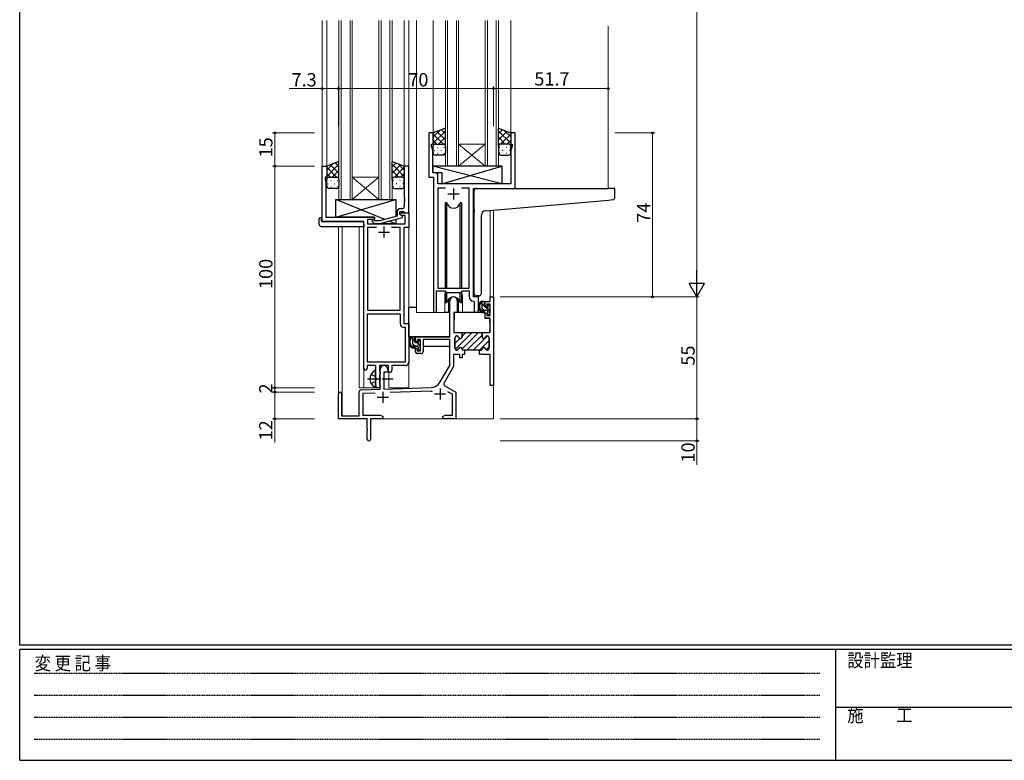
# Model space of a CAD drawing. Extents: x 0 to 1133, y 0 to 806.
# Drawn here: x 4 to 448, y 0 to 334 of the extents above; entities that cross this region are included whole.
import ezdxf

# ---------------------------------------------------------------- set-up
doc = ezdxf.new("R2010")
doc.units = 0
for name, pattern in [('HIDDEN', [0.375, 0.25, -0.125]), ('YCENTER_1', [13, 10, -1, 1, -1]), ('YHIDDEN_1', [4, 3, -1])]:
    doc.linetypes.add(name, pattern=pattern)
for name, color, linetype, lineweight in [('YKK_11', 7, 'CONTINUOUS', 30), ('YKK_12', 2, 'CONTINUOUS', 13), ('YKK_13', 4, 'CONTINUOUS', 30), ('YKK_D', 6, 'CONTINUOUS', 13)]:
    doc.layers.add(name, color=color, linetype=linetype, lineweight=lineweight)
doc.layers.add('YKK_ZWAK', color=7, linetype='CONTINUOUS')
doc.styles.get("Standard").update_dxf_attribs({"font": 'ROMANS.SHX', "bigfont": 'EXTFONT.SHX'})
doc.styles.add('YKK_OSSTYLE1', font='romans.shx', dxfattribs={"width": 0.9, "bigfont": 'EXTFONT.SHX'})

# ---------------------------------------------------------------- blocks, each defined once
blk = doc.blocks.new('A201')
at = {"layer": 'YKK_ZWAK', "color": 254, "linetype": 'Continuous'}
for p, q in [((21, 35), (21, 410)), ((571, 35), (21, 35)), ((544, 34), (21, 34)), ((21, 9), (21, 34)), ((205, 34), (205, 9)), ((21, 9), (544, 9))]:
    blk.add_line(p, q, dxfattribs=at)
at = {"layer": 'YKK_ZWAK', "color": 131, "linetype": 'HIDDEN'}
for p, q in [((24.28, 28.63), (201.57, 28.63)), ((24.28, 23.68), (201.57, 23.68)), ((24.28, 18.74), (201.57, 18.74)), ((24.28, 13.79), (201.57, 13.79))]:
    blk.add_line(p, q, dxfattribs=at)
at = {"layer": 'YKK_ZWAK', "color": 131, "linetype": 'Continuous'}
blk.add_line((205, 21), (297, 21), dxfattribs=at)
at = {"layer": 'YKK_ZWAK', "color": 131, "linetype": 'Continuous', "style": 'YKK_OSSTYLE1', "width": 0.9}
for s, p in [('設計監理', (207.69, 30.05)), ('変 更 記 事', (24.37, 29.39)), ('施\u3000\u3000工', (207.69, 17.68))]:
    blk.add_text(s, height=3, dxfattribs=at).set_placement(p)

msp = doc.modelspace()

# ---------------------------------------------------------------- linework, layer by layer
at = {"layer": 'YKK_11', "linetype": 'ByBlock', "lineweight": -2, "ltscale": 0.5}
for p, q in [((190.54, 283.13), (188.54, 283.13)), ((188.54, 283.13), (188.54, 263.13)), ((190.54, 278.13), (190.54, 283.13)), ((227.54, 283.13), (225.54, 283.13)), ((225.54, 283.13), (225.54, 278.13)), ((227.54, 258.13), (227.54, 283.13)), ((189.84, 277.13), (189.84, 278.13)), ((189.84, 278.13), (190.54, 278.13)), ((190.47, 275.4), (189.84, 277.13)), ((225.54, 278.13), (226.24, 278.13)), ((226.24, 277.13), (225.61, 275.4)), ((226.24, 278.13), (226.24, 277.13)), ((190.47, 269.09), (190.47, 275.4)), ((225.61, 275.4), (225.61, 260.13)), ((140.54, 243.13), (140.54, 268.13)), ((140.54, 268.13), (142.54, 268.13)), ((142.54, 268.13), (142.54, 263.13)), ((179.54, 268.13), (177.54, 268.13)), ((177.54, 268.13), (177.54, 254.09)), ((179.54, 247.13), (179.54, 268.13)), ((190.35, 268.9), (190.47, 269.09)), ((190.35, 268.35), (190.35, 268.9)), ((190.47, 268.17), (190.35, 268.35)), ((190.35, 267.9), (190.47, 268.09)), ((190.35, 267.35), (190.35, 267.9)), ((190.47, 267.17), (190.35, 267.35)), ((190.47, 268.09), (190.47, 268.17)), ((190.47, 265.06), (190.47, 267.17)), ((142.54, 263.13), (141.84, 263.13)), ((141.84, 263.13), (141.84, 262.13)), ((141.84, 262.13), (142.17, 261.22)), ((188.54, 263.13), (190.74, 263.13)), ((191.67, 265.06), (190.47, 265.06)), ((190.74, 263.13), (190.74, 202.78)), ((192.67, 260.13), (192.67, 264.06)), ((142.17, 261.22), (142.17, 254.09)), ((225.61, 260.13), (192.67, 260.13)), ((196.15, 258.2), (192.67, 258.2)), ((196.15, 258.2), (192.67, 258.2)), ((192.67, 258.2), (192.67, 213.13)), ((206.81, 258.2), (203.32, 258.2)), ((206.81, 213.13), (206.81, 258.2)), ((208.74, 209.13), (208.74, 258.13)), ((208.74, 258.13), (227.54, 258.13)), ((142.17, 254.09), (142.05, 253.9)), ((142.05, 253.9), (142.05, 253.35)), ((142.05, 253.35), (142.17, 253.17)), ((177.54, 254.09), (177.66, 253.9)), ((177.66, 253.35), (177.54, 253.17)), ((177.66, 253.9), (177.66, 253.35)), ((142.17, 253.09), (142.05, 252.9)), ((142.05, 252.9), (142.05, 252.35)), ((142.05, 252.35), (142.17, 252.17)), ((142.17, 253.17), (142.17, 253.09)), ((142.17, 252.17), (142.17, 245.13)), ((176.54, 248.93), (175.74, 248.93)), ((177.54, 253.17), (177.54, 253.09)), ((177.54, 253.09), (177.66, 252.9)), ((177.66, 252.35), (177.54, 252.17)), ((177.54, 252.17), (177.54, 249.93)), ((177.66, 252.9), (177.66, 252.35)), ((142.17, 245.13), (164.14, 245.13)), ((164.14, 245.13), (164.14, 244.13)), ((174.24, 245.61), (166.48, 243.53)), ((166.63, 242.33), (176.74, 245.04)), ((174.24, 247.43), (174.24, 245.61)), ((175.54, 246.33), (175.54, 247.63)), ((175.54, 247.63), (177.34, 247.63)), ((175.54, 246.33), (175.54, 247.13)), ((175.54, 247.13), (179.54, 247.13)), ((176.4, 245.83), (175.54, 246.33)), ((176.74, 245.64), (175.54, 246.33)), ((177.91, 245.83), (176.4, 245.83)), ((176.74, 245.04), (176.74, 245.64)), ((177.34, 247.63), (177.54, 247.43)), ((177.54, 247.43), (177.84, 247.13)), ((177.84, 247.13), (179.54, 247.13)), ((177.91, 242.13), (177.91, 245.83)), ((179.54, 247.13), (179.54, 240.5)), ((159.34, 243.13), (140.54, 243.13)), ((159.34, 176.88), (159.34, 243.13)), ((164.14, 244.13), (160.97, 244.13)), ((160.97, 244.13), (160.97, 242.13)), ((160.97, 242.13), (177.91, 242.13)), ((164.99, 240.5), (160.97, 240.5)), ((164.99, 240.5), (160.97, 240.5)), ((160.97, 240.5), (160.97, 203.13)), ((163.01, 243.1), (163.79, 242.33)), ((163.79, 242.33), (166.63, 242.33)), ((164.29, 243.53), (163.86, 243.95)), ((166.48, 243.53), (164.29, 243.53)), ((175.71, 240.5), (171.69, 240.5)), ((175.71, 203.13), (175.71, 240.5)), ((179.54, 240.5), (177.34, 240.5)), ((177.34, 240.5), (177.34, 197.13)), ((192.04, 202.78), (192.04, 211.93)), ((192.04, 211.93), (195.74, 211.93)), ((192.67, 213.13), (206.81, 213.13)), ((195.74, 211.93), (196.47, 211.2)), ((196.47, 211.2), (203.01, 211.2)), ((203.01, 211.2), (203.74, 211.93)), ((203.74, 211.93), (206.81, 211.93)), ((206.81, 211.93), (206.81, 209.2)), ((210.94, 209.13), (208.74, 209.13)), ((210.94, 203.09), (210.94, 209.13)), ((216.21, 207.13), (216.21, 209.13)), ((216.21, 209.13), (217.84, 209.13)), ((217.84, 209.13), (217.84, 169.13)), ((198.04, 191.13), (198.04, 207.43)), ((201.44, 207.43), (201.44, 202.13)), ((208.72, 207.2), (209.01, 206.9)), ((209.01, 206.9), (209.01, 203.09)), ((213.94, 204.83), (213.94, 207.13)), ((213.94, 207.13), (216.21, 207.13)), ((214.74, 204.83), (213.94, 204.83)), ((216.21, 205.93), (214.74, 205.93)), ((214.74, 205.93), (214.74, 204.83)), ((216.21, 200.73), (216.21, 205.93)), ((160.97, 203.13), (175.71, 203.13)), ((160.97, 179.76), (160.97, 201.5)), ((160.97, 179.76), (160.97, 201.5)), ((160.97, 201.5), (175.71, 201.5)), ((175.71, 201.5), (175.71, 197)), ((201.44, 202.13), (199.84, 202.13)), ((199.84, 202.13), (199.84, 193.13)), ((213.94, 199.53), (213.94, 201.83)), ((213.94, 201.83), (214.74, 201.83)), ((214.74, 201.83), (214.74, 200.73)), ((214.74, 200.73), (216.21, 200.73)), ((177.21, 195.5), (177.91, 195.5)), ((177.34, 197.13), (179.54, 197.13)), ((177.91, 195.5), (177.91, 179.76)), ((179.54, 197.13), (179.54, 179.63)), ((216.21, 199.53), (213.94, 199.53)), ((216.21, 193.13), (216.21, 199.53)), ((182.54, 188.83), (182.54, 191.13)), ((182.54, 191.13), (198.04, 191.13)), ((199.84, 193.13), (203.59, 193.13)), ((201.24, 191.53), (201.14, 191.53)), ((203.59, 193.13), (203.59, 191.13)), ((212.59, 191.13), (212.59, 193.13)), ((212.59, 193.13), (216.21, 193.13)), ((215.04, 191.53), (214.94, 191.53)), ((183.34, 188.83), (182.54, 188.83)), ((184.84, 189.93), (183.34, 189.93)), ((183.34, 189.93), (183.34, 188.83)), ((184.84, 184.73), (184.84, 189.93)), ((198.04, 189.93), (186.04, 189.93)), ((186.04, 189.93), (186.04, 184.53)), ((198.04, 178.13), (198.04, 189.93)), ((200.34, 190.73), (200.34, 185.93)), ((215.84, 185.93), (215.84, 190.73)), ((182.54, 184.53), (182.54, 185.83)), ((182.54, 185.83), (183.34, 185.83)), ((183.34, 185.83), (183.34, 184.73)), ((183.34, 184.73), (184.84, 184.73)), ((185.04, 183.53), (183.54, 183.53)), ((202.59, 183.13), (199.67, 183.13)), ((199.67, 183.13), (199.67, 177.69)), ((201.14, 185.13), (201.24, 185.13)), ((202.59, 181.63), (202.59, 183.13)), ((204.74, 183.13), (203.59, 183.13)), ((203.59, 183.13), (203.59, 181.63)), ((204.34, 185.13), (204.74, 185.13)), ((204.74, 185.13), (204.74, 183.13)), ((211.44, 183.13), (211.44, 185.13)), ((211.44, 185.13), (211.84, 185.13)), ((212.13, 183.13), (211.44, 183.13)), ((212.31, 183.25), (212.13, 183.13)), ((212.86, 183.25), (212.31, 183.25)), ((213.05, 183.13), (212.86, 183.25)), ((216.21, 183.13), (213.05, 183.13)), ((214.94, 185.13), (215.04, 185.13)), ((216.21, 169.13), (216.21, 183.13)), ((164.64, 178.13), (160.84, 178.13)), ((160.84, 178.13), (160.84, 176.88)), ((177.91, 179.76), (160.97, 179.76)), ((164.64, 172.8), (164.64, 178.13)), ((170.34, 178.13), (166.27, 178.13)), ((166.27, 178.13), (166.27, 175.81)), ((170.34, 175.13), (170.34, 178.13)), ((178.04, 178.13), (171.97, 178.13)), ((171.97, 178.13), (171.97, 176.13)), ((193.78, 170.76), (198.04, 178.13)), ((203.59, 181.63), (202.59, 181.63)), ((166.27, 175.81), (166.42, 175.62)), ((166.42, 174.14), (166.27, 173.95)), ((166.27, 173.95), (166.27, 169.81)), ((166.42, 175.62), (166.64, 175.33)), ((166.64, 174.43), (166.42, 174.14)), ((166.64, 167.46), (166.64, 176.43)), ((166.64, 175.33), (166.64, 174.43)), ((170.04, 175.13), (168.34, 175.13)), ((168.34, 175.13), (168.34, 167.52)), ((170.04, 176.43), (170.04, 175.13)), ((170.97, 175.13), (170.34, 175.13)), ((199.67, 177.69), (195.45, 170.39)), ((164.78, 172.61), (164.64, 172.8)), ((164.64, 171.46), (164.78, 171.65)), ((164.64, 169.13), (164.64, 171.46)), ((164.78, 171.65), (164.78, 172.61)), ((166.27, 169.81), (166.42, 169.62)), ((166.42, 169.62), (166.64, 169.33)), ((166.64, 169.33), (166.64, 169.13)), ((195.82, 169.03), (200.84, 166.13)), ((217.84, 169.13), (216.21, 169.13)), ((147.84, 154.13), (147.84, 165.43)), ((149.24, 165.43), (149.24, 155.53)), ((157.14, 155.53), (157.14, 166.16)), ((158.1, 167.16), (166.64, 167.46)), ((164.4, 165.75), (158.77, 165.55)), ((164.4, 165.75), (158.77, 165.55)), ((158.77, 165.55), (158.77, 155.76)), ((168.34, 167.52), (189.63, 168.26)), ((189.68, 166.63), (171.13, 165.99)), ((199.21, 165.19), (197.21, 166.34)), ((199.21, 155.76), (199.21, 165.19)), ((200.84, 166.13), (200.84, 154.13)), ((149.24, 155.53), (157.14, 155.53)), ((158.77, 155.76), (166.75, 155.76)), ((166.75, 155.76), (167.84, 155.13)), ((194.84, 155.13), (195.93, 155.76)), ((195.93, 155.76), (199.21, 155.76)), ((160.84, 154.13), (147.84, 154.13)), ((160.84, 149.59), (160.84, 154.13)), ((167.84, 154.13), (162.34, 154.13)), ((162.34, 154.13), (162.34, 144.88)), ((167.84, 155.13), (167.84, 154.13)), ((194.84, 154.13), (194.84, 155.13)), ((196.88, 154.13), (194.84, 154.13)), ((197.06, 154.25), (196.88, 154.13)), ((197.61, 154.25), (197.06, 154.25)), ((197.8, 154.13), (197.61, 154.25)), ((197.88, 154.13), (197.8, 154.13)), ((198.06, 154.25), (197.88, 154.13)), ((198.61, 154.25), (198.06, 154.25)), ((198.8, 154.13), (198.61, 154.25)), ((200.84, 154.13), (198.8, 154.13)), ((160.96, 149.4), (160.84, 149.59)), ((160.84, 148.67), (160.96, 148.85)), ((160.84, 144.88), (160.84, 148.67)), ((160.96, 148.85), (160.96, 149.4))]:
    msp.add_line(p, q, dxfattribs=at)
at = {"layer": 'YKK_11', "ltscale": 0.5}
for p, q in [((199.74, 258.13), (199.74, 253.13)), ((197.24, 255.63), (202.24, 255.63)), ((168.34, 240.93), (168.34, 235.93)), ((165.84, 238.43), (170.84, 238.43)), ((167.84, 166.33), (167.84, 161.33)), ((191.14, 165.33), (196.14, 165.33)), ((193.64, 167.83), (193.64, 162.83)), ((165.34, 163.83), (170.34, 163.83))]:
    msp.add_line(p, q, dxfattribs=at)
at = {"layer": 'YKK_11', "linetype": 'Continuous', "lineweight": 13}
for p, q in [((200.4, 191.03), (200.84, 191.47)), ((200.49, 185.46), (208.15, 193.13)), ((203.57, 185.72), (210.98, 193.13)), ((203.59, 191.39), (205.32, 193.13)), ((205.81, 185.13), (212.59, 191.91)), ((208.64, 185.13), (215.04, 191.53)), ((200.34, 188.14), (202.56, 190.36)), ((211.47, 185.13), (215.84, 189.5)), ((214.46, 185.29), (215.84, 186.67))]:
    msp.add_line(p, q, dxfattribs=at)
at = {"layer": 'YKK_11', "linetype": 'ByBlock', "lineweight": 30, "ltscale": 0.5}
for p, q in [((201.14, 191.53), (201.24, 191.53)), ((203.29, 193.13), (212.59, 193.13)), ((203.29, 193.13), (212.59, 193.13)), ((203.59, 191.13), (203.59, 192.83)), ((212.59, 193.13), (212.59, 191.13)), ((214.94, 191.53), (215.04, 191.53)), ((200.34, 185.93), (200.34, 190.73)), ((215.84, 190.73), (215.84, 185.93)), ((201.24, 185.13), (201.14, 185.13)), ((204.74, 185.13), (204.34, 185.13)), ((211.44, 185.13), (204.74, 185.13)), ((211.84, 185.13), (211.44, 185.13)), ((215.04, 185.13), (214.94, 185.13))]:
    msp.add_line(p, q, dxfattribs=at)
at = {"layer": 'YKK_11', "linetype": 'ByBlock', "lineweight": -2, "ltscale": 0.5}
for centre, radius, start, end in [((191.67, 264.06), 1, 0, 90), ((175.74, 247.43), 1.5, 90, 180), ((176.54, 249.93), 1, 270, 360), ((163.44, 243.53), 0.6, 45, 225), ((199.74, 207.43), 1.7, 360, 180), ((208.81, 209.2), 2, 180, 267.5081), ((191.39, 202.78), 0.65, 180, 0), ((209.97, 203.09), 0.965, 180, 0), ((177.21, 197), 1.5, 180, 270), ((201.14, 190.73), 0.8, 90, 180), ((201.24, 190.73), 0.8, 14.4775, 90), ((202.79, 191.13), 0.8, 194.4775, 360), ((213.39, 191.13), 0.8, 180, 345.5225), ((214.94, 190.73), 0.8, 90, 165.5225), ((215.04, 190.73), 0.8, 0, 90), ((183.54, 184.53), 1, 180, 270), ((185.04, 184.53), 1, 270, 360), ((201.14, 185.93), 0.8, 180, 270), ((201.24, 185.93), 0.8, 270, 345.5225), ((202.79, 185.53), 0.8, 14.4775, 165.5225), ((204.34, 185.93), 0.8, 194.4775, 270), ((211.84, 185.93), 0.8, 270, 345.5225), ((213.39, 185.53), 0.8, 14.4775, 165.5225), ((214.94, 185.93), 0.8, 194.4775, 270), ((215.04, 185.93), 0.8, 270, 360), ((168.34, 176.43), 1.7, 360, 180), ((178.04, 179.63), 1.5, 270, 360), ((160.09, 176.88), 0.75, 180, 0), ((170.97, 176.13), 1, 270, 360), ((165.64, 169.13), 1, 180, 270), ((165.64, 169.13), 1, 270, 360), ((189.45, 173.26), 5, 272, 330), ((196.32, 169.89), 1, 150, 240), ((148.54, 165.43), 0.7, 360, 180), ((158.14, 166.16), 1, 92, 180), ((189.45, 173.26), 6.63, 272, 277.0171), ((161.59, 144.88), 0.75, 180, 0)]:
    msp.add_arc(centre, radius, start, end, dxfattribs=at)
at = {"layer": 'YKK_11', "linetype": 'ByBlock', "lineweight": 30, "ltscale": 0.5}
for centre, start, end in [((201.14, 190.73), 90, 180), ((201.24, 190.73), 14.4775, 90), ((202.79, 191.13), 194.4775, 360), ((213.39, 191.13), 180, 345.5225), ((214.94, 190.73), 90, 165.5225), ((215.04, 190.73), 0, 90), ((201.14, 185.93), 180, 270), ((201.24, 185.93), 270, 345.5225), ((202.79, 185.53), 14.4775, 165.5225), ((204.34, 185.93), 194.4775, 270), ((211.84, 185.93), 270, 345.5225), ((213.39, 185.53), 14.4775, 165.5225), ((214.94, 185.93), 194.4775, 270), ((215.04, 185.93), 270, 360)]:
    msp.add_arc(centre, 0.8, start, end, dxfattribs=at)
at = {"layer": 'YKK_12'}
for p, q in [((140.54, 333.88), (140.54, 258.13)), ((142.54, 333.88), (142.54, 268.13)), ((148.04, 253.13), (148.04, 333.88)), ((149.04, 253.13), (149.04, 333.88)), ((153.04, 253.13), (153.04, 333.88)), ((154.04, 253.13), (154.04, 333.88)), ((166.04, 253.13), (166.04, 333.88)), ((167.04, 253.13), (167.04, 333.88)), ((171.04, 253.13), (171.04, 333.88)), ((172.04, 253.13), (172.04, 333.88)), ((177.54, 333.88), (177.54, 268.13)), ((179.54, 333.88), (179.54, 168.13)), ((183.04, 333.88), (183.04, 202.13)), ((190.54, 333.88), (190.54, 282.63)), ((196.04, 268.13), (196.04, 333.88)), ((197.04, 268.13), (197.04, 333.88)), ((201.04, 268.13), (201.04, 333.88)), ((202.04, 268.13), (202.04, 333.88)), ((214.04, 268.13), (214.04, 333.88)), ((215.04, 268.13), (215.04, 333.88)), ((219.04, 268.13), (219.04, 333.88)), ((220.04, 268.13), (220.04, 333.88)), ((225.54, 333.88), (225.54, 282.63)), ((269.54, 331.36), (269.54, 258.13)), ((202.04, 278.13), (214.04, 278.13)), ((202.04, 268.13), (214.04, 278.13)), ((214.04, 268.13), (202.04, 278.13)), ((196.04, 268.13), (202.04, 268.13)), ((202.04, 268.13), (214.04, 268.13)), ((214.04, 268.13), (220.04, 268.13)), ((166.04, 263.13), (154.04, 263.13)), ((166.04, 253.13), (154.04, 263.13)), ((154.04, 253.13), (166.04, 263.13)), ((224.44, 258.13), (269.54, 258.13)), ((154.44, 253.13), (147.64, 253.13)), ((172.04, 253.13), (148.04, 253.13)), ((172.44, 253.13), (166.44, 253.13)), ((216.21, 248.2), (216.21, 209.13)), ((217.84, 248.34), (217.84, 209.13)), ((147.84, 240.94), (147.84, 165.43)), ((149.47, 240.94), (149.47, 155.53)), ((157.14, 168.13), (157.14, 240.94)), ((195.74, 209.63), (195.74, 202.13)), ((203.74, 209.63), (203.74, 202.13)), ((216.21, 209.13), (217.84, 209.13)), ((195.74, 202.13), (183.04, 202.13)), ((209.97, 202.13), (203.74, 202.13)), ((159.34, 176.88), (159.34, 168.13)), ((170.54, 168.13), (170.54, 175.15)), ((217.84, 169.63), (217.84, 154.13)), ((157.14, 168.13), (166.14, 168.13)), ((166.14, 168.13), (166.14, 168.26)), ((170.54, 168.13), (179.54, 168.13)), ((162.34, 154.13), (217.84, 154.13))]:
    msp.add_line(p, q, dxfattribs=at)
for start, end in [(159.6359, 180), (0, 20.3641)]:
    msp.add_arc((199.74, 209.63), 4, start, end, dxfattribs=at)
at = {"layer": 'YKK_13'}
for p, q in [((196.04, 285.29), (190.54, 283.13)), ((196.04, 277.13), (196.04, 285.13)), ((220.04, 285.29), (225.54, 283.13)), ((220.04, 277.13), (220.04, 285.13)), ((190.54, 283.13), (190.54, 277.13)), ((225.54, 283.13), (225.54, 277.13)), ((190.54, 274.13), (190.54, 277.13)), ((191.54, 278.13), (194.64, 278.13)), ((191.54, 278.13), (195.04, 278.13)), ((196.04, 277.13), (196.04, 274.13)), ((220.04, 277.13), (220.04, 274.13)), ((224.54, 278.13), (221.04, 278.13)), ((224.54, 278.13), (221.44, 278.13)), ((225.54, 274.13), (225.54, 277.13)), ((195.04, 273.13), (191.54, 273.13)), ((221.04, 273.13), (224.54, 273.13)), ((148.04, 270.29), (142.54, 268.13)), ((142.54, 268.13), (142.54, 262.13)), ((148.04, 262.13), (148.04, 270.13)), ((172.04, 270.29), (177.54, 268.13)), ((172.04, 262.13), (172.04, 270.13)), ((177.54, 268.13), (177.54, 262.13)), ((221.46, 268.13), (190.47, 268.13)), ((190.47, 268.13), (190.47, 265.13)), ((221.46, 260.13), (190.47, 268.13)), ((194.46, 260.13), (221.46, 268.13)), ((221.46, 268.13), (221.46, 260.13)), ((142.54, 259.13), (142.54, 262.13)), ((143.54, 263.13), (146.64, 263.13)), ((143.54, 263.13), (147.04, 263.13)), ((148.04, 262.13), (148.04, 259.13)), ((172.04, 262.13), (172.04, 259.13)), ((176.54, 263.13), (173.04, 263.13)), ((176.54, 263.13), (173.44, 263.13)), ((177.54, 259.13), (177.54, 262.13)), ((194.46, 265.13), (190.47, 265.13)), ((194.46, 265.13), (194.46, 260.13)), ((147.04, 258.13), (143.54, 258.13)), ((173.04, 258.13), (176.54, 258.13)), ((221.46, 260.13), (194.46, 260.13)), ((210.04, 258.13), (269.54, 258.13)), ((272.24, 258.13), (269.54, 258.13)), ((272.54, 254.05), (272.54, 257.83)), ((209.04, 248.58), (209.04, 257.13)), ((168.72, 244.13), (146.64, 253.13)), ((146.64, 245.13), (173.64, 253.13)), ((146.64, 245.13), (146.64, 253.13)), ((146.64, 253.13), (173.64, 253.13)), ((173.64, 253.13), (173.64, 245.45)), ((195.99, 251.63), (195.99, 213.13)), ((196.78, 251.63), (195.99, 251.63)), ((196.78, 213.13), (196.78, 251.63)), ((203.49, 251.63), (202.7, 251.63)), ((202.7, 213.13), (202.7, 251.63)), ((203.49, 213.13), (203.49, 251.63)), ((214.16, 248.02), (269.62, 252.87)), ((269.62, 252.87), (271.62, 253.05)), ((140.05, 244.82), (140.24, 244.82)), ((140.24, 244.82), (140.24, 244.32)), ((164.14, 245.13), (146.64, 245.13)), ((164.14, 243.68), (164.14, 245.13)), ((209.04, 248.58), (209.04, 247.57)), ((209.04, 210.58), (209.04, 247.57)), ((212.34, 210.69), (212.34, 246.03)), ((139.05, 241.94), (139.05, 244.32)), ((140.05, 240.94), (159.34, 240.94)), ((140.24, 243.43), (140.24, 244.32)), ((140.54, 243.13), (158.84, 243.13)), ((159.34, 241.94), (159.34, 242.63)), ((159.34, 241.94), (159.34, 240.94)), ((164.14, 242.13), (164.14, 242.33)), ((173.64, 242.13), (164.14, 242.13)), ((173.64, 242.13), (170.56, 243.38)), ((173.64, 244.21), (173.64, 242.13)), ((195.99, 211.68), (195.99, 206.63)), ((196.78, 206.63), (196.78, 211.2)), ((202.7, 206.63), (202.7, 211.2)), ((203.49, 206.63), (203.49, 211.68)), ((211.34, 209.69), (210.12, 209.58)), ((211.34, 209.69), (211.42, 209.69)), ((195.99, 206.63), (196.78, 206.63)), ((197.49, 208.11), (197.49, 202.13)), ((201.99, 202.13), (201.99, 208.11)), ((202.7, 206.63), (203.49, 206.63)), ((213.41, 207.13), (212.11, 207.13)), ((212.71, 203.93), (212.71, 207.13)), ((213.71, 204.83), (213.71, 206.83)), ((214.65, 204.53), (214.01, 204.53)), ((215.11, 205.33), (215.11, 204.99)), ((216.12, 205.04), (215.62, 205.54)), ((216.21, 204.23), (216.21, 204.83)), ((179.54, 191.13), (179.54, 204.33)), ((183.04, 204.33), (179.54, 204.33)), ((197.49, 202.13), (195.74, 202.13)), ((197.49, 204.33), (198.04, 204.33)), ((199.96, 201.83), (199.91, 195.63)), ((213.84, 202.13), (200.26, 202.13)), ((203.74, 202.13), (201.99, 202.13)), ((214.81, 202.93), (213.71, 202.93)), ((213.84, 202.13), (213.91, 199.53)), ((215.11, 202.63), (215.11, 201.33)), ((215.41, 201.03), (215.91, 201.03)), ((216.01, 202.03), (216.01, 204.03)), ((216.21, 201.33), (216.21, 201.83)), ((199.94, 199.63), (199.84, 199.63)), ((199.91, 195.63), (199.93, 193.43)), ((213.91, 199.53), (215.88, 199.53)), ((216.21, 195.63), (216.18, 199.23)), ((216.19, 193.43), (216.21, 195.63)), ((197.74, 191.13), (179.54, 191.13)), ((179.74, 191.13), (179.74, 189.88)), ((182.01, 191.13), (180.71, 191.13)), ((181.31, 187.93), (181.31, 191.13)), ((199.84, 194.7), (199.92, 194.62)), ((200.23, 193.13), (215.89, 193.13)), ((179.74, 187.74), (179.74, 186.83)), ((179.74, 186.83), (180.32, 186.83)), ((181.02, 186.83), (183.63, 186.83)), ((182.31, 188.83), (182.31, 190.83)), ((183.41, 186.93), (182.31, 186.93)), ((183.25, 188.53), (182.61, 188.53)), ((183.71, 189.33), (183.71, 188.99)), ((183.71, 186.63), (183.71, 185.33)), ((184.72, 189.04), (184.22, 189.54)), ((184.61, 186.03), (184.61, 188.03)), ((184.61, 186.83), (184.84, 186.83)), ((184.81, 188.23), (184.81, 188.83)), ((197.94, 186.83), (186.04, 186.83)), ((197.94, 189.85), (197.94, 186.83)), ((184.01, 185.03), (184.51, 185.03)), ((184.81, 185.33), (184.81, 185.83)), ((164.49, 168.54), (164.49, 175.73))]:
    msp.add_line(p, q, dxfattribs=at)
at = {"layer": 'YKK_13', "linetype": 'Continuous'}
for p, q in [((196.04, 282.81), (194.26, 284.59)), ((220.04, 282.81), (221.82, 284.59)), ((190.54, 281.33), (193.5, 284.29)), ((190.54, 278.5), (196.04, 284)), ((195.01, 278.17), (190.54, 282.65)), ((196.04, 279.98), (192.23, 283.79)), ((193, 278.13), (196.04, 281.17)), ((225.54, 278.5), (220.04, 284)), ((220.04, 279.98), (223.85, 283.79)), ((223.08, 278.13), (220.04, 281.17)), ((221.06, 278.17), (225.54, 282.65)), ((225.54, 281.33), (222.57, 284.29)), ((192.23, 278.13), (190.54, 279.82)), ((191.12, 278.04), (191.16, 278.04)), ((192.37, 276.62), (192.57, 276.62)), ((193.99, 278.04), (194.19, 278.04)), ((195.4, 276.62), (195.6, 276.62)), ((195.63, 277.93), (196.04, 278.34)), ((196.04, 277.15), (196.04, 277.15)), ((220.44, 277.93), (220.04, 278.34)), ((220.04, 277.15), (220.04, 277.15)), ((220.67, 276.62), (220.47, 276.62)), ((222.09, 278.04), (221.89, 278.04)), ((223.7, 276.62), (223.5, 276.62)), ((223.85, 278.13), (225.54, 279.82)), ((224.95, 278.04), (224.92, 278.04)), ((190.96, 275.21), (191.16, 275.21)), ((192.37, 273.79), (192.57, 273.79)), ((193.99, 275.21), (194.19, 275.21)), ((195.4, 273.79), (195.6, 273.79)), ((220.67, 273.79), (220.47, 273.79)), ((222.09, 275.21), (221.89, 275.21)), ((223.7, 273.79), (223.5, 273.79)), ((225.12, 275.21), (224.92, 275.21)), ((142.54, 266.33), (145.5, 269.29)), ((142.54, 263.5), (148.04, 269)), ((147.01, 263.17), (142.54, 267.65)), ((148.04, 264.98), (144.23, 268.79)), ((148.04, 267.81), (146.26, 269.59)), ((172.04, 267.81), (173.82, 269.59)), ((177.54, 263.5), (172.04, 269)), ((172.04, 264.98), (175.85, 268.79)), ((173.06, 263.17), (177.54, 267.65)), ((177.54, 266.33), (174.57, 269.29)), ((144.23, 263.13), (142.54, 264.82)), ((143.12, 263.04), (143.16, 263.04)), ((145, 263.13), (148.04, 266.17)), ((145.99, 263.04), (146.19, 263.04)), ((147.63, 262.93), (148.04, 263.34)), ((148.04, 262.15), (148.04, 262.15)), ((175.08, 263.13), (172.04, 266.17)), ((172.44, 262.93), (172.04, 263.34)), ((172.04, 262.15), (172.04, 262.15)), ((174.09, 263.04), (173.89, 263.04)), ((175.85, 263.13), (177.54, 264.82)), ((176.95, 263.04), (176.92, 263.04)), ((142.96, 260.21), (143.16, 260.21)), ((144.37, 261.62), (144.57, 261.62)), ((144.37, 258.79), (144.57, 258.79)), ((145.99, 260.21), (146.19, 260.21)), ((147.4, 261.62), (147.6, 261.62)), ((147.4, 258.79), (147.6, 258.79)), ((172.67, 261.62), (172.47, 261.62)), ((172.67, 258.79), (172.47, 258.79)), ((174.09, 260.21), (173.89, 260.21)), ((175.7, 261.62), (175.5, 261.62)), ((175.7, 258.79), (175.5, 258.79)), ((177.12, 260.21), (176.92, 260.21)), ((213.71, 205.01), (212.71, 206.01)), ((216.01, 202.71), (214.19, 204.53)), ((216.21, 204.76), (215.34, 205.62)), ((213.53, 202.95), (212.72, 203.75)), ((215.44, 201.03), (215.11, 201.37)), ((182.31, 189.26), (181.31, 190.26)), ((182.4, 186.93), (181.31, 188.02)), ((184.61, 186.96), (183.04, 188.53)), ((184.3, 185.03), (183.71, 185.62))]:
    msp.add_line(p, q, dxfattribs=at)
at = {"layer": 'YKK_13', "linetype": 'YHIDDEN_1', "ltscale": 0.5}
for p, q in [((162.52, 174.19), (164.34, 173.28)), ((164.95, 172.14), (164.34, 173.28)), ((162.52, 170.09), (164.34, 170.99)), ((164.95, 172.14), (164.34, 170.99))]:
    msp.add_line(p, q, dxfattribs=at)
at = {"layer": 'YKK_13', "linetype": 'YCENTER_1', "ltscale": 0.5}
msp.add_line((160.99, 172.13), (172.98, 172.13), dxfattribs=at)
at = {"layer": 'YKK_13'}
for centre, radius, start, end in [((191.54, 277.13), 1, 89.9999, 179.9999), ((191.54, 277.13), 1, 89.9999, 179.9999), ((195.04, 277.13), 1, 359.9999, 89.9999), ((221.04, 277.13), 1, 90.0001, 180.0001), ((224.54, 277.13), 1, 0.0001, 90.0001), ((224.54, 277.13), 1, 0.0001, 90.0001), ((191.54, 274.13), 1, 179.9999, 269.9999), ((195.04, 274.13), 1, 269.9999, 359.9999), ((221.04, 274.13), 1, 180.0001, 270.0001), ((224.54, 274.13), 1, 270.0001, 0.0001), ((143.54, 262.13), 1, 89.9999, 179.9999), ((143.54, 262.13), 1, 89.9999, 179.9999), ((147.04, 262.13), 1, 359.9999, 89.9999), ((173.04, 262.13), 1, 90.0001, 180.0001), ((176.54, 262.13), 1, 0.0001, 90.0001), ((176.54, 262.13), 1, 0.0001, 90.0001), ((143.54, 259.13), 1, 179.9999, 269.9999), ((147.04, 259.13), 1, 269.9999, 359.9999), ((173.04, 259.13), 1, 180.0001, 270.0001), ((176.54, 259.13), 1, 270.0001, 0.0001), ((210.04, 257.13), 1, 135.573, 180), ((210.04, 257.13), 1, 90, 135.573), ((210.04, 257.13), 1, 121.3669, 135.573), ((272.24, 257.83), 0.3, 0, 90), ((271.54, 254.05), 1, 275, 0), ((199.74, 252.13), 3, 189.598, 350.4058), ((139.48, 244.34), 0.427, 134.083, 183.7494), ((139.82, 243.68), 1.17, 78.7837, 123.3409), ((214.34, 246.03), 2, 95, 180), ((140.05, 241.94), 1, 180, 269.9949), ((140.54, 243.43), 0.3, 180, 270), ((158.84, 242.63), 0.5, 0, 90), ((199.74, 206.13), 3, 9.5942, 170.4066), ((210.04, 210.58), 1, 180, 275), ((211.34, 210.69), 1, 275, 0), ((213.82, 204.81), 2.89, 126.4519, 263.9039), ((213.91, 204.84), 2.5, 139.4581, 259.2522), ((211.85, 206.72), 0.3, 301.6219, 336.9504), ((212.31, 206.53), 0.2, 36.8699, 156.9504), ((212.71, 206.83), 0.3, 216.8699, 270), ((213.41, 206.83), 0.3, 0, 90), ((214.01, 204.83), 0.3, 180, 270), ((214.65, 204.23), 0.3, 33.0557, 90), ((215.11, 204.53), 0.25, 213.0557, 56.9443), ((215.41, 205.33), 0.3, 45, 180), ((215.41, 204.99), 0.3, 180, 236.9443), ((215.91, 204.83), 0.3, 0, 45), ((200.26, 201.83), 0.3, 90, 179.5), ((213.71, 203.93), 1, 180, 270), ((213.59, 202.18), 0.25, 253.6388, 125.5816), ((214.81, 202.63), 0.3, 0, 90), ((215.41, 201.33), 0.3, 180, 270), ((215.91, 201.33), 0.3, 270, 0), ((216.01, 204.23), 0.2, 270, 0), ((216.01, 201.83), 0.2, 0, 90), ((215.88, 199.23), 0.3, 0.5, 90), ((182.42, 188.81), 2.89, 126.4519, 263.9039), ((182.01, 190.83), 0.3, 0, 90), ((200.23, 193.43), 0.3, 180.5, 270), ((215.89, 193.43), 0.3, 270, 359.5), ((182.51, 188.84), 2.5, 139.4581, 259.2522), ((180.45, 190.72), 0.3, 301.6219, 336.9504), ((180.91, 190.53), 0.2, 36.8699, 156.9504), ((181.31, 190.83), 0.3, 216.8699, 270), ((182.31, 187.93), 1, 180, 270), ((182.61, 188.83), 0.3, 180, 270), ((183.25, 188.23), 0.3, 33.0557, 90), ((183.41, 186.63), 0.3, 0, 90), ((183.71, 188.53), 0.25, 213.0557, 56.9443), ((184.01, 189.33), 0.3, 45, 180), ((184.01, 188.99), 0.3, 180, 236.9443), ((184.61, 188.23), 0.2, 270, 0), ((184.51, 188.83), 0.3, 0, 45), ((182.19, 186.18), 0.25, 253.6388, 125.5816), ((184.01, 185.33), 0.3, 180, 270), ((184.51, 185.33), 0.3, 270, 0), ((184.61, 185.83), 0.2, 0, 90), ((166.19, 172.14), 4.2, 117.281, 242.719), ((164.33, 175.73), 0.154, 0, 117.281), ((164.33, 168.54), 0.154, 242.719, 0)]:
    msp.add_arc(centre, radius, start, end, dxfattribs=at)
at = {"layer": 'YKK_D', "ltscale": 1.5}
for p, q in [((309.54, 602.13), (309.54, 216.13)), ((140.54, 303.13), (125.64, 303.13)), ((140.54, 286.13), (140.54, 304.13)), ((147.84, 303.13), (140.54, 303.13)), ((147.84, 286.13), (147.84, 304.13)), ((147.84, 286.13), (147.84, 304.13)), ((147.84, 303.13), (217.84, 303.13)), ((217.84, 286.13), (217.84, 304.13)), ((217.84, 286.13), (217.84, 304.13)), ((217.84, 303.13), (269.54, 303.13)), ((269.54, 286.13), (269.54, 304.13)), ((137.05, 283.13), (118.05, 283.13)), ((119.05, 268.13), (119.05, 283.13)), ((272.54, 283.13), (290.54, 283.13)), ((289.54, 209.13), (289.54, 283.13)), ((137.05, 268.13), (118.05, 268.13)), ((137.05, 268.13), (118.05, 268.13)), ((119.05, 168.13), (119.05, 268.13)), ((220.84, 209.13), (310.54, 209.13)), ((232.74, 209.13), (310.54, 209.13)), ((272.54, 209.13), (290.54, 209.13)), ((309.54, 209.13), (309.54, 154.13)), ((137.05, 168.13), (118.05, 168.13)), ((137.05, 168.13), (118.05, 168.13)), ((137.05, 166.13), (118.05, 166.13)), ((137.05, 166.13), (118.05, 166.13)), ((119.05, 166.13), (119.05, 168.13)), ((119.05, 166.13), (119.05, 154.13)), ((137.05, 154.13), (118.05, 154.13)), ((119.05, 154.13), (119.05, 143.39)), ((220.84, 154.13), (310.54, 154.13)), ((220.84, 154.13), (310.54, 154.13)), ((309.54, 154.13), (309.54, 144.13)), ((220.84, 144.13), (310.54, 144.13)), ((309.54, 144.13), (309.54, 133.39))]:
    msp.add_line(p, q, dxfattribs=at)
at = {"layer": 'YKK_D', "lineweight": -2}
for p, q in [((309.54, 209.13), (309.54, 221.25)), ((309.54, 209.13), (306.04, 215.19)), ((313.04, 215.19), (306.04, 215.19)), ((309.54, 209.13), (313.04, 215.19))]:
    msp.add_line(p, q, dxfattribs=at)
at = {"layer": 'YKK_D', "linetype": 'ByBlock', "lineweight": -2}
for centre in [(140.54, 303.13), (147.84, 303.13), (147.84, 303.13), (217.84, 303.13), (217.84, 303.13), (269.54, 303.13), (119.05, 283.13), (289.54, 283.13), (119.05, 268.13), (119.05, 268.13), (289.54, 209.13), (119.05, 168.13), (119.05, 168.13), (119.05, 166.13), (119.05, 166.13), (119.05, 154.13), (309.54, 154.13), (309.54, 154.13), (309.54, 144.13)]:
    msp.add_circle(centre, 0.425, dxfattribs=at)

# ---------------------------------------------------------------- block references
at = {"layer": 'YKK_ZWAK', "xscale": 2, "yscale": 2, "zscale": 2}
msp.add_blockref('A201', (-38, -18), dxfattribs=at)

# ---------------------------------------------------------------- texts
at = {"layer": 'YKK_D'}
for s, p in [('7.3', (126.64, 304.13)), ('70', (179.32, 304.13)), ('51.7', (236.17, 304.53))]:
    msp.add_text(s, height=6, dxfattribs=at).set_placement(p)
for s, p in [('15', (118.05, 272.11)), ('74', (288.54, 242.61)), ('100', (118.05, 212.69)), ('55', (308.54, 178.11)), ('2', (118.05, 165.53)), ('12', (118.05, 144.39)), ('10', (308.54, 134.39))]:
    msp.add_text(s, height=6, rotation=90, dxfattribs=at).set_placement(p)

doc.saveas('drawing.dxf')
